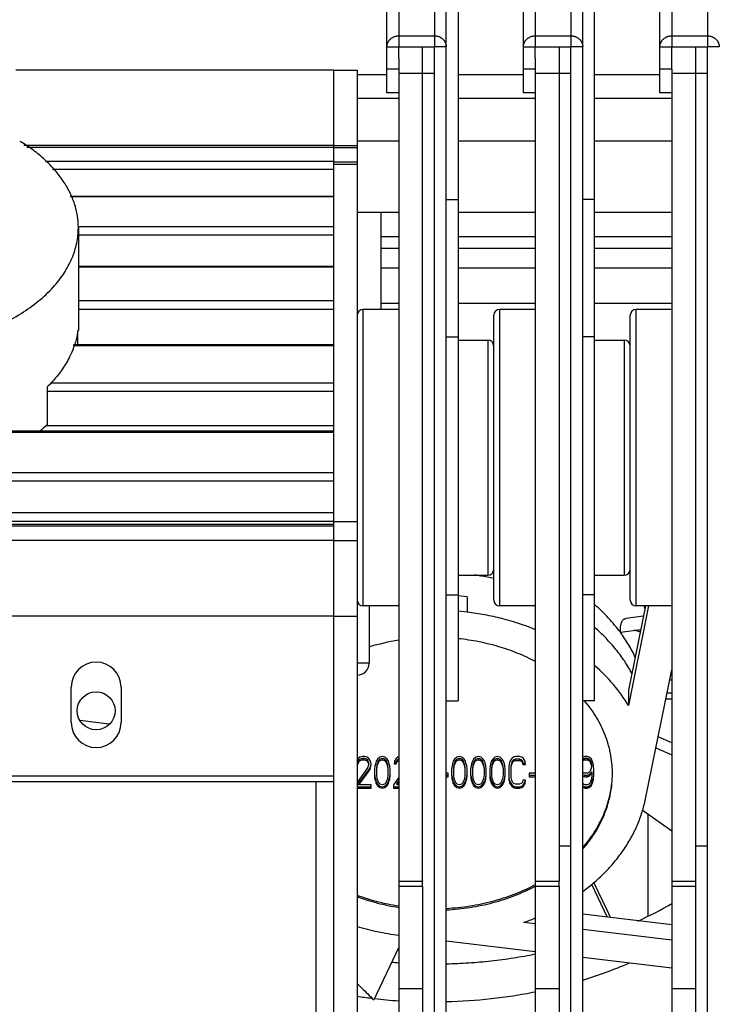
# Model space of a CAD drawing. Units: inches. Extents: x -434 to 9060, y -3512 to 1164.
# Drawn here: x 2874 to 2932, y -598 to -515 of the extents above; entities that cross this region are included whole.
import ezdxf

# ---------------------------------------------------------------- set-up
doc = ezdxf.new("R2010")
doc.units = ezdxf.units.IN
doc.header["$LTSCALE"] = 0.64311
doc.header["$MEASUREMENT"] = 0
doc.layers.get('0').update_dxf_attribs({"linetype": 'CONTINUOUS'})
doc.layers.add('02___PRT_ALL_AXES', color=7, linetype='CONTINUOUS')

msp = doc.modelspace()

# ---------------------------------------------------------------- linework, layer by layer
at = {"color": 3, "linetype": 'Continuous'}
for p, q in [((2922.414, -572.046), (2922.414, -479.86)), ((2905.914, -516.932), (2908.914, -516.932)), ((2905.914, -517.871), (2905.914, -516.932)), ((2907.914, -587.195), (2907.914, -516.932)), ((2908.914, -672.457), (2908.914, -516.932)), ((2917.414, -516.932), (2920.414, -516.932)), ((2917.414, -517.871), (2917.414, -516.932)), ((2919.414, -516.932), (2919.414, -587.187)), ((2920.414, -672.457), (2920.414, -516.932)), ((2928.914, -516.932), (2931.914, -516.932)), ((2928.914, -518.811), (2928.914, -516.932)), ((2930.914, -516.932), (2930.914, -587.694)), ((2931.914, -672.457), (2931.914, -516.932)), ((2900.414, -518.876), (2900.414, -758.743)), ((2903.414, -564.045), (2903.414, -568.876)), ((2898.914, -578.876), (2898.914, -708.876)), ((2907.914, -587.694), (2907.914, -587.237)), ((2919.414, -587.694), (2919.414, -587.237))]:
    msp.add_line(p, q, dxfattribs=at)
at = {"color": 7, "linetype": 'Continuous'}
for p, q in [((2910.914, -486.551), (2910.914, -572.046)), ((2905.914, -501.994), (2905.914, -516.932)), ((2908.914, -501.994), (2908.914, -516.932)), ((2917.414, -501.994), (2917.414, -516.932)), ((2920.414, -501.994), (2920.414, -516.932)), ((2928.914, -501.994), (2928.914, -516.932)), ((2931.914, -501.994), (2931.914, -516.932)), ((2909.914, -672.457), (2909.914, -502.457)), ((2921.414, -672.457), (2921.414, -502.457)), ((2904.914, -520.785), (2904.914, -502.934)), ((2916.414, -520.785), (2916.414, -502.934)), ((2927.914, -520.785), (2927.914, -502.934)), ((2905.914, -515.992), (2908.914, -515.992)), ((2917.414, -515.992), (2920.414, -515.992)), ((2928.914, -515.992), (2931.914, -515.992)), ((2904.914, -516.932), (2905.914, -516.932)), ((2909.914, -516.932), (2908.914, -516.932)), ((2916.414, -516.932), (2917.414, -516.932)), ((2921.414, -516.932), (2920.414, -516.932)), ((2927.914, -516.932), (2928.914, -516.932)), ((2932.914, -516.932), (2931.914, -516.932)), ((2905.914, -517.871), (2905.914, -672.457)), ((2917.414, -517.871), (2917.414, -672.457)), ((2900.414, -518.876), (2873.639, -518.876)), ((2900.414, -518.875), (2902.414, -518.875)), ((2902.414, -518.876), (2902.414, -758.743)), ((2904.914, -519.277), (2902.414, -519.277)), ((2905.914, -518.811), (2904.914, -518.811)), ((2905.914, -519.129), (2908.914, -519.129)), ((2916.414, -519.277), (2910.914, -519.277)), ((2917.414, -518.811), (2916.414, -518.811)), ((2917.414, -519.129), (2920.414, -519.129)), ((2927.914, -519.277), (2922.414, -519.277)), ((2928.914, -518.811), (2927.914, -518.811)), ((2928.914, -518.811), (2928.914, -672.457)), ((2928.914, -519.129), (2931.914, -519.129)), ((2905.914, -520.785), (2904.914, -520.785)), ((2917.414, -520.785), (2916.414, -520.785)), ((2928.914, -520.785), (2927.914, -520.785)), ((2905.914, -521.283), (2902.414, -521.283)), ((2917.414, -521.283), (2910.914, -521.283)), ((2928.914, -521.283), (2922.414, -521.283)), ((2900.414, -525.23), (2874.327, -525.23)), ((2900.414, -525.23), (2902.414, -525.23)), ((2900.414, -525.401), (2874.584, -525.401)), ((2900.414, -525.401), (2902.414, -525.401)), ((2900.414, -526.577), (2876.156, -526.577)), ((2900.414, -526.62), (2902.414, -526.62)), ((2900.414, -526.824), (2902.414, -526.824)), ((2900.414, -527.268), (2876.723, -527.268)), ((2878.225, -529.503), (2900.414, -529.503)), ((2900.414, -529.575), (2878.247, -529.575)), ((2909.914, -529.797), (2910.914, -529.797)), ((2922.414, -529.797), (2921.414, -529.797)), ((2904.414, -530.875), (2904.414, -539.045)), ((2900.414, -532.094), (2878.914, -532.094)), ((2878.914, -532.163), (2878.914, -540.828)), ((2900.414, -532.797), (2878.914, -532.797)), ((2904.414, -532.917), (2905.914, -532.917)), ((2910.914, -532.917), (2917.414, -532.917)), ((2922.414, -532.917), (2928.914, -532.917)), ((2904.414, -533.888), (2905.914, -533.888)), ((2910.914, -533.888), (2917.414, -533.888)), ((2922.414, -533.888), (2928.914, -533.888)), ((2878.914, -535.407), (2900.414, -535.407)), ((2900.414, -535.501), (2878.914, -535.501)), ((2905.914, -535.565), (2904.414, -535.565)), ((2917.414, -535.565), (2910.914, -535.565)), ((2928.914, -535.565), (2922.414, -535.565)), ((2900.414, -538.334), (2878.914, -538.334)), ((2904.414, -538.523), (2905.914, -538.523)), ((2910.914, -538.523), (2917.414, -538.523)), ((2922.414, -538.523), (2928.914, -538.523)), ((2900.414, -539.046), (2878.914, -539.046)), ((2902.914, -564.045), (2902.914, -539.045)), ((2914.414, -564.045), (2914.414, -539.045)), ((2925.914, -564.045), (2925.914, -539.045)), ((2913.914, -563.545), (2913.914, -539.545)), ((2925.414, -563.545), (2925.414, -539.545)), ((2878.866, -542.011), (2878.866, -540.828)), ((2909.914, -541.367), (2910.914, -541.367)), ((2910.914, -541.645), (2913.414, -541.645)), ((2913.414, -541.645), (2913.414, -561.445)), ((2922.414, -541.367), (2921.414, -541.367)), ((2922.414, -541.645), (2924.914, -541.645)), ((2924.914, -541.645), (2924.914, -561.445)), ((2900.414, -542.13), (2878.471, -542.13)), ((2878.507, -542.011), (2900.414, -542.011)), ((2876.315, -548.725), (2876.315, -545.553)), ((2900.414, -545.975), (2876.315, -545.975)), ((2900.414, -545.259), (2876.606, -545.259)), ((2870.26, -549.273), (2900.414, -549.273)), ((2876.179, -548.842), (2900.414, -548.842)), ((2900.414, -549.419), (2869.68, -549.419)), ((2900.414, -552.824), (2588.914, -552.824)), ((2900.414, -553.539), (2588.914, -553.539)), ((2588.914, -556.175), (2900.414, -556.175)), ((2588.914, -556.888), (2900.414, -556.888)), ((2588.914, -557.145), (2900.414, -557.145)), ((2900.414, -557.32), (2588.914, -557.32)), ((2900.414, -556.933), (2902.414, -556.933)), ((2900.414, -558.518), (2588.914, -558.518)), ((2900.414, -558.518), (2902.414, -558.518)), ((2910.914, -561.445), (2913.414, -561.445)), ((2922.414, -561.445), (2924.914, -561.445)), ((2909.914, -563.116), (2910.914, -563.116)), ((2911.682, -563.28), (2910.906, -563.188)), ((2911.682, -563.28), (2911.682, -564.566)), ((2922.414, -563.116), (2921.414, -563.116)), ((2926.707, -564.045), (2925.266, -571.141)), ((2926.968, -564.045), (2925.266, -572.426)), ((2900.414, -564.911), (2588.914, -564.911)), ((2900.414, -564.91), (2902.414, -564.91)), ((2911.682, -564.566), (2910.914, -564.474)), ((2926.533, -564.903), (2925.033, -565.106)), ((2924.585, -566.265), (2926.304, -566.032)), ((2903.414, -568.876), (2902.414, -568.876)), ((2926.7, -580.311), (2928.914, -569.412)), ((2878.314, -573.876), (2878.314, -570.876)), ((2882.514, -570.876), (2882.514, -573.876)), ((2928.741, -570.266), (2928.914, -570.266)), ((2925.266, -571.141), (2925.266, -572.426)), ((2928.515, -571.376), (2928.914, -571.376)), ((2909.914, -572.046), (2910.914, -572.046)), ((2922.414, -572.046), (2921.414, -572.046)), ((2928.414, -571.876), (2928.914, -571.876)), ((2881.492, -574.012), (2879.072, -573.685)), ((2928.914, -575.577), (2927.765, -575.069)), ((2927.577, -575.995), (2928.914, -576.587)), ((2902.487, -576.893), (2902.414, -577.007)), ((2902.414, -577.221), (2902.487, -577.221)), ((2902.414, -577.349), (2902.487, -577.349)), ((2902.633, -576.779), (2902.487, -576.893)), ((2902.487, -577.221), (2902.56, -577.049)), ((2902.487, -577.349), (2902.56, -577.178)), ((2902.487, -577.349), (2902.487, -577.221)), ((2902.56, -577.049), (2902.669, -576.935)), ((2902.56, -577.178), (2902.56, -577.049)), ((2902.56, -577.178), (2902.669, -577.064)), ((2902.888, -576.722), (2902.633, -576.779)), ((2902.669, -576.935), (2902.852, -576.878)), ((2902.669, -577.064), (2902.669, -576.935)), ((2902.669, -577.064), (2902.852, -577.007)), ((2902.852, -576.878), (2902.998, -576.878)), ((2902.852, -577.007), (2902.852, -576.878)), ((2902.852, -577.007), (2902.998, -577.007)), ((2903.034, -576.722), (2902.888, -576.722)), ((2902.998, -576.878), (2903.18, -576.935)), ((2902.998, -577.007), (2902.998, -576.878)), ((2902.998, -577.007), (2903.18, -577.064)), ((2903.253, -576.779), (2903.034, -576.722)), ((2903.18, -576.935), (2903.289, -577.049)), ((2903.18, -577.064), (2903.18, -576.935)), ((2903.18, -577.064), (2903.289, -577.178)), ((2903.399, -576.893), (2903.253, -576.779)), ((2903.289, -577.178), (2903.289, -577.049)), ((2903.289, -577.049), (2903.362, -577.221)), ((2903.289, -577.178), (2903.362, -577.349)), ((2903.362, -577.463), (2903.289, -577.691)), ((2903.362, -577.221), (2903.362, -577.463)), ((2903.544, -577.121), (2903.399, -576.893)), ((2903.581, -577.349), (2903.544, -577.121)), ((2903.544, -577.563), (2903.579, -577.349)), ((2903.544, -577.691), (2903.581, -577.463)), ((2903.581, -577.463), (2903.581, -577.349)), ((2903.909, -577.52), (2903.873, -577.805)), ((2903.946, -577.349), (2903.909, -577.52)), ((2904.018, -577.121), (2903.946, -577.349)), ((2904.128, -576.95), (2904.018, -577.121)), ((2904.055, -577.734), (2904.091, -577.392)), ((2904.055, -577.863), (2904.091, -577.52)), ((2904.091, -577.392), (2904.237, -577.049)), ((2904.091, -577.52), (2904.237, -577.178)), ((2904.091, -577.52), (2904.091, -577.392)), ((2904.31, -576.779), (2904.128, -576.95)), ((2904.237, -577.049), (2904.347, -576.935)), ((2904.237, -577.178), (2904.237, -577.049)), ((2904.237, -577.178), (2904.347, -577.064)), ((2904.529, -576.722), (2904.31, -576.779)), ((2904.347, -576.935), (2904.529, -576.878)), ((2904.347, -577.064), (2904.347, -576.935)), ((2904.347, -577.064), (2904.529, -577.007)), ((2904.748, -576.779), (2904.529, -576.722)), ((2904.529, -576.878), (2904.711, -576.935)), ((2904.529, -577.007), (2904.529, -576.878)), ((2904.529, -577.007), (2904.711, -577.064)), ((2904.711, -576.935), (2904.821, -577.049)), ((2904.711, -577.064), (2904.711, -576.935)), ((2904.711, -577.064), (2904.821, -577.178)), ((2904.93, -576.95), (2904.748, -576.779)), ((2904.821, -577.178), (2904.821, -577.049)), ((2904.821, -577.049), (2904.966, -577.392)), ((2904.821, -577.178), (2904.966, -577.52)), ((2905.039, -577.121), (2904.93, -576.95)), ((2904.966, -577.392), (2905.003, -577.734)), ((2904.966, -577.52), (2904.966, -577.392)), ((2904.966, -577.52), (2905.003, -577.863)), ((2905.112, -577.349), (2905.039, -577.121)), ((2905.149, -577.52), (2905.112, -577.349)), ((2905.185, -577.805), (2905.149, -577.52)), ((2905.55, -577.121), (2905.513, -577.349)), ((2905.513, -577.349), (2905.696, -577.349)), ((2905.696, -576.893), (2905.55, -577.121)), ((2905.55, -577.221), (2905.696, -577.221)), ((2905.841, -576.779), (2905.696, -576.893)), ((2905.696, -577.221), (2905.768, -577.049)), ((2905.696, -577.349), (2905.768, -577.178)), ((2905.696, -577.349), (2905.696, -577.221)), ((2905.768, -577.049), (2905.878, -576.935)), ((2905.768, -577.178), (2905.768, -577.049)), ((2905.768, -577.178), (2905.878, -577.064)), ((2905.914, -576.762), (2905.841, -576.779)), ((2905.878, -577.064), (2905.878, -576.935)), ((2910.399, -577.52), (2910.362, -577.805)), ((2910.435, -577.349), (2910.399, -577.52)), ((2910.508, -577.121), (2910.435, -577.349)), ((2910.617, -576.95), (2910.508, -577.121)), ((2910.544, -577.734), (2910.581, -577.392)), ((2910.544, -577.863), (2910.581, -577.52)), ((2910.581, -577.392), (2910.727, -577.049)), ((2910.581, -577.52), (2910.727, -577.178)), ((2910.581, -577.52), (2910.581, -577.392)), ((2910.8, -576.779), (2910.617, -576.95)), ((2910.727, -577.049), (2910.836, -576.935)), ((2910.727, -577.178), (2910.727, -577.049)), ((2910.727, -577.178), (2910.836, -577.064)), ((2911.018, -576.722), (2910.8, -576.779)), ((2910.836, -576.935), (2911.018, -576.878)), ((2910.836, -577.064), (2910.836, -576.935)), ((2910.836, -577.064), (2911.018, -577.007)), ((2911.237, -576.779), (2911.018, -576.722)), ((2911.018, -576.878), (2911.201, -576.935)), ((2911.018, -577.007), (2911.018, -576.878)), ((2911.018, -577.007), (2911.201, -577.064)), ((2911.201, -576.935), (2911.31, -577.049)), ((2911.201, -577.064), (2911.201, -576.935)), ((2911.201, -577.064), (2911.31, -577.178)), ((2911.419, -576.95), (2911.237, -576.779)), ((2911.31, -577.178), (2911.31, -577.049)), ((2911.31, -577.049), (2911.456, -577.392)), ((2911.31, -577.178), (2911.456, -577.52)), ((2911.529, -577.121), (2911.419, -576.95)), ((2911.456, -577.392), (2911.492, -577.734)), ((2911.456, -577.52), (2911.456, -577.392)), ((2911.456, -577.52), (2911.492, -577.863)), ((2911.602, -577.349), (2911.529, -577.121)), ((2911.638, -577.52), (2911.602, -577.349)), ((2911.675, -577.805), (2911.638, -577.52)), ((2912.003, -577.52), (2911.966, -577.805)), ((2912.039, -577.349), (2912.003, -577.52)), ((2912.112, -577.121), (2912.039, -577.349)), ((2912.222, -576.95), (2912.112, -577.121)), ((2912.149, -577.734), (2912.185, -577.392)), ((2912.149, -577.863), (2912.185, -577.52)), ((2912.185, -577.392), (2912.331, -577.049)), ((2912.185, -577.52), (2912.331, -577.178)), ((2912.185, -577.52), (2912.185, -577.392)), ((2912.404, -576.779), (2912.222, -576.95)), ((2912.331, -577.049), (2912.44, -576.935)), ((2912.331, -577.178), (2912.331, -577.049)), ((2912.331, -577.178), (2912.44, -577.064)), ((2912.623, -576.722), (2912.404, -576.779)), ((2912.44, -576.935), (2912.623, -576.878)), ((2912.44, -577.064), (2912.44, -576.935)), ((2912.44, -577.064), (2912.623, -577.007)), ((2912.841, -576.779), (2912.623, -576.722)), ((2912.623, -576.878), (2912.805, -576.935)), ((2912.623, -577.007), (2912.623, -576.878)), ((2912.623, -577.007), (2912.805, -577.064)), ((2912.805, -576.935), (2912.914, -577.049)), ((2912.805, -577.064), (2912.805, -576.935)), ((2912.805, -577.064), (2912.914, -577.178)), ((2913.024, -576.95), (2912.841, -576.779)), ((2912.914, -577.178), (2912.914, -577.049)), ((2912.914, -577.049), (2913.06, -577.392)), ((2912.914, -577.178), (2913.06, -577.52)), ((2913.133, -577.121), (2913.024, -576.95)), ((2913.06, -577.392), (2913.097, -577.734)), ((2913.06, -577.52), (2913.06, -577.392)), ((2913.06, -577.52), (2913.097, -577.863)), ((2913.206, -577.349), (2913.133, -577.121)), ((2913.242, -577.52), (2913.206, -577.349)), ((2913.279, -577.805), (2913.242, -577.52)), ((2913.607, -577.52), (2913.571, -577.805)), ((2913.643, -577.349), (2913.607, -577.52)), ((2913.716, -577.121), (2913.643, -577.349)), ((2913.826, -576.95), (2913.716, -577.121)), ((2913.753, -577.734), (2913.789, -577.392)), ((2913.753, -577.863), (2913.789, -577.52)), ((2913.789, -577.392), (2913.935, -577.049)), ((2913.789, -577.52), (2913.935, -577.178)), ((2913.789, -577.52), (2913.789, -577.392)), ((2914.008, -576.779), (2913.826, -576.95)), ((2913.935, -577.049), (2914.044, -576.935)), ((2913.935, -577.178), (2913.935, -577.049)), ((2913.935, -577.178), (2914.044, -577.064)), ((2914.227, -576.722), (2914.008, -576.779)), ((2914.044, -576.935), (2914.227, -576.878)), ((2914.044, -577.064), (2914.044, -576.935)), ((2914.044, -577.064), (2914.227, -577.007)), ((2914.446, -576.779), (2914.227, -576.722)), ((2914.227, -576.878), (2914.409, -576.935)), ((2914.227, -577.007), (2914.227, -576.878)), ((2914.227, -577.007), (2914.409, -577.064)), ((2914.409, -576.935), (2914.518, -577.049)), ((2914.409, -577.064), (2914.409, -576.935)), ((2914.409, -577.064), (2914.518, -577.178)), ((2914.628, -576.95), (2914.446, -576.779)), ((2914.518, -577.178), (2914.518, -577.049)), ((2914.518, -577.049), (2914.664, -577.392)), ((2914.518, -577.178), (2914.664, -577.52)), ((2914.737, -577.121), (2914.628, -576.95)), ((2914.664, -577.52), (2914.664, -577.392)), ((2914.664, -577.392), (2914.701, -577.734)), ((2914.664, -577.52), (2914.701, -577.863)), ((2914.81, -577.349), (2914.737, -577.121)), ((2914.847, -577.52), (2914.81, -577.349)), ((2914.883, -577.805), (2914.847, -577.52)), ((2915.211, -577.349), (2915.175, -577.634)), ((2915.284, -577.121), (2915.211, -577.349)), ((2915.43, -576.893), (2915.284, -577.121)), ((2915.393, -577.506), (2915.43, -577.278)), ((2915.393, -577.634), (2915.43, -577.406)), ((2915.393, -578.49), (2915.393, -577.506)), ((2915.576, -576.779), (2915.43, -576.893)), ((2915.43, -577.278), (2915.503, -577.106)), ((2915.43, -577.406), (2915.503, -577.235)), ((2915.43, -577.406), (2915.43, -577.278)), ((2915.503, -577.106), (2915.612, -576.992)), ((2915.503, -577.235), (2915.503, -577.106)), ((2915.503, -577.235), (2915.612, -577.121)), ((2915.758, -576.722), (2915.576, -576.779)), ((2915.612, -576.992), (2915.758, -576.935)), ((2915.612, -577.121), (2915.612, -576.992)), ((2915.612, -577.121), (2915.758, -577.064)), ((2916.086, -576.722), (2915.758, -576.722)), ((2915.758, -576.935), (2916.086, -576.935)), ((2915.758, -577.064), (2915.758, -576.935)), ((2915.758, -577.064), (2916.086, -577.064)), ((2916.268, -576.779), (2916.086, -576.722)), ((2916.086, -576.935), (2916.232, -576.992)), ((2916.086, -577.064), (2916.086, -576.935)), ((2916.086, -577.064), (2916.232, -577.121)), ((2916.232, -576.992), (2916.341, -577.106)), ((2916.232, -577.121), (2916.232, -576.992)), ((2916.232, -577.121), (2916.341, -577.235)), ((2916.414, -576.893), (2916.268, -576.779)), ((2916.341, -577.235), (2916.341, -577.106)), ((2916.341, -577.106), (2916.378, -577.278)), ((2916.341, -577.235), (2916.378, -577.406)), ((2916.378, -577.278), (2916.58, -577.278)), ((2916.378, -577.406), (2916.378, -577.278)), ((2916.378, -577.406), (2916.597, -577.406)), ((2916.56, -577.121), (2916.414, -576.893)), ((2916.597, -577.406), (2916.56, -577.121)), ((2921.591, -576.722), (2921.409, -576.779)), ((2921.414, -576.968), (2921.446, -576.935)), ((2921.414, -577.096), (2921.446, -577.064)), ((2921.446, -576.935), (2921.555, -576.878)), ((2921.446, -577.064), (2921.446, -576.935)), ((2921.446, -577.064), (2921.555, -577.007)), ((2921.555, -576.878), (2921.81, -576.878)), ((2921.555, -577.007), (2921.555, -576.878)), ((2921.555, -577.007), (2921.81, -577.007)), ((2921.774, -576.722), (2921.591, -576.722)), ((2921.956, -576.779), (2921.774, -576.722)), ((2921.81, -576.878), (2921.919, -576.935)), ((2921.81, -577.007), (2921.81, -576.878)), ((2921.81, -577.007), (2921.919, -577.064)), ((2921.919, -576.935), (2922.029, -577.049)), ((2921.919, -577.064), (2921.919, -576.935)), ((2921.919, -577.064), (2922.029, -577.178)), ((2922.138, -576.95), (2921.956, -576.779)), ((2922.029, -577.049), (2922.102, -577.221)), ((2922.029, -577.178), (2922.029, -577.049)), ((2922.029, -577.178), (2922.102, -577.349)), ((2922.102, -577.349), (2922.102, -577.221)), ((2922.102, -577.221), (2922.138, -577.392)), ((2922.102, -577.349), (2922.138, -577.52)), ((2922.248, -577.178), (2922.138, -576.95)), ((2922.138, -577.392), (2922.138, -577.634)), ((2922.321, -577.463), (2922.248, -577.178)), ((2922.357, -577.863), (2922.321, -577.463)), ((2903.289, -577.691), (2902.414, -578.914)), ((2902.56, -578.989), (2903.472, -577.734)), ((2902.56, -579.118), (2903.472, -577.863)), ((2903.472, -577.734), (2903.544, -577.563)), ((2903.472, -577.863), (2903.544, -577.691)), ((2903.472, -577.863), (2903.472, -577.734)), ((2903.544, -577.691), (2903.544, -577.563)), ((2903.873, -577.805), (2903.873, -578.319)), ((2903.873, -578.319), (2903.909, -578.604)), ((2903.889, -578.317), (2903.909, -578.476)), ((2904.055, -578.262), (2904.055, -577.863)), ((2904.091, -578.604), (2904.055, -578.262)), ((2905.003, -578.262), (2904.966, -578.604)), ((2905.003, -577.863), (2905.003, -578.262)), ((2905.149, -578.476), (2905.169, -578.317)), ((2905.149, -578.604), (2905.185, -578.319)), ((2905.185, -578.319), (2905.185, -577.805)), ((2910.071, -578.148), (2909.914, -578.148)), ((2909.914, -578.304), (2910.071, -578.304)), ((2910.071, -578.433), (2910.071, -578.148)), ((2910.362, -577.805), (2910.362, -578.319)), ((2910.362, -578.319), (2910.399, -578.604)), ((2910.378, -578.317), (2910.399, -578.476)), ((2910.544, -578.262), (2910.544, -577.863)), ((2910.581, -578.604), (2910.544, -578.262)), ((2911.492, -578.262), (2911.456, -578.604)), ((2911.492, -577.863), (2911.492, -578.262)), ((2911.638, -578.476), (2911.659, -578.317)), ((2911.638, -578.604), (2911.675, -578.319)), ((2911.675, -578.319), (2911.675, -577.805)), ((2911.966, -577.805), (2911.966, -578.319)), ((2911.966, -578.319), (2912.003, -578.604)), ((2911.983, -578.317), (2912.003, -578.476)), ((2912.149, -578.262), (2912.149, -577.863)), ((2912.185, -578.604), (2912.149, -578.262)), ((2913.097, -578.262), (2913.06, -578.604)), ((2913.097, -577.863), (2913.097, -578.262)), ((2913.242, -578.476), (2913.263, -578.317)), ((2913.242, -578.604), (2913.279, -578.319)), ((2913.279, -578.319), (2913.279, -577.805)), ((2913.571, -577.805), (2913.571, -578.319)), ((2913.571, -578.319), (2913.607, -578.604)), ((2913.587, -578.317), (2913.607, -578.476)), ((2913.753, -578.262), (2913.753, -577.863)), ((2913.789, -578.604), (2913.753, -578.262)), ((2914.701, -578.262), (2914.664, -578.604)), ((2914.701, -577.863), (2914.701, -578.262)), ((2914.847, -578.476), (2914.867, -578.317)), ((2914.847, -578.604), (2914.883, -578.319)), ((2914.883, -578.319), (2914.883, -577.805)), ((2915.175, -577.634), (2915.175, -578.49)), ((2917.399, -578.148), (2916.888, -578.148)), ((2916.888, -578.148), (2916.888, -578.433)), ((2916.888, -578.304), (2917.399, -578.304)), ((2921.409, -578.247), (2921.591, -578.304)), ((2921.446, -578.091), (2921.414, -578.058)), ((2921.555, -578.148), (2921.446, -578.091)), ((2921.81, -578.148), (2921.555, -578.148)), ((2921.591, -578.304), (2921.774, -578.304)), ((2921.591, -578.433), (2921.591, -578.304)), ((2921.774, -578.304), (2921.956, -578.247)), ((2921.774, -578.433), (2921.774, -578.304)), ((2921.919, -578.091), (2921.81, -578.148)), ((2922.029, -577.977), (2921.919, -578.091)), ((2921.956, -578.247), (2922.175, -578.019)), ((2921.956, -578.376), (2922.175, -578.148)), ((2921.956, -578.376), (2921.956, -578.247)), ((2922.102, -577.805), (2922.029, -577.977)), ((2922.138, -577.634), (2922.102, -577.805)), ((2922.175, -578.262), (2922.138, -578.604)), ((2922.175, -578.019), (2922.175, -578.262)), ((2922.321, -578.533), (2922.345, -578.261)), ((2922.321, -578.661), (2922.357, -578.262)), ((2922.357, -578.262), (2922.357, -577.863)), ((2900.414, -578.376), (2588.914, -578.376)), ((2900.414, -578.876), (2588.914, -578.876)), ((2902.56, -579.118), (2902.56, -578.989)), ((2903.581, -579.118), (2902.56, -579.118)), ((2903.581, -579.403), (2903.581, -579.118)), ((2903.909, -578.604), (2903.909, -578.476)), ((2903.909, -578.476), (2903.946, -578.647)), ((2903.909, -578.604), (2903.946, -578.775)), ((2903.946, -578.775), (2903.946, -578.647)), ((2903.946, -578.647), (2904.018, -578.875)), ((2903.946, -578.775), (2904.018, -579.003)), ((2904.018, -579.003), (2904.018, -578.875)), ((2904.018, -578.875), (2904.128, -579.046)), ((2904.018, -579.003), (2904.128, -579.175)), ((2904.237, -578.946), (2904.091, -578.604)), ((2904.128, -579.046), (2904.31, -579.217)), ((2904.128, -579.175), (2904.128, -579.046)), ((2904.128, -579.175), (2904.31, -579.346)), ((2904.347, -579.06), (2904.237, -578.946)), ((2904.529, -579.118), (2904.347, -579.06)), ((2904.711, -579.06), (2904.529, -579.118)), ((2904.821, -578.946), (2904.711, -579.06)), ((2904.748, -579.217), (2904.93, -579.046)), ((2904.748, -579.346), (2904.93, -579.175)), ((2904.966, -578.604), (2904.821, -578.946)), ((2904.93, -579.046), (2905.039, -578.875)), ((2904.93, -579.175), (2905.039, -579.003)), ((2904.93, -579.175), (2904.93, -579.046)), ((2905.039, -578.875), (2905.112, -578.647)), ((2905.039, -579.003), (2905.112, -578.775)), ((2905.039, -579.003), (2905.039, -578.875)), ((2905.112, -578.647), (2905.149, -578.476)), ((2905.112, -578.775), (2905.149, -578.604)), ((2905.112, -578.775), (2905.112, -578.647)), ((2905.149, -578.604), (2905.149, -578.476)), ((2905.914, -578.506), (2905.477, -579.118)), ((2905.477, -579.118), (2905.477, -579.403)), ((2905.768, -578.989), (2905.914, -578.788)), ((2905.768, -579.118), (2905.914, -578.917)), ((2905.768, -579.118), (2905.768, -578.989)), ((2905.914, -579.118), (2905.768, -579.118)), ((2909.914, -578.433), (2910.071, -578.433)), ((2910.399, -578.604), (2910.399, -578.476)), ((2910.399, -578.476), (2910.435, -578.647)), ((2910.399, -578.604), (2910.435, -578.775)), ((2910.435, -578.775), (2910.435, -578.647)), ((2910.435, -578.647), (2910.508, -578.875)), ((2910.435, -578.775), (2910.508, -579.003)), ((2910.508, -579.003), (2910.508, -578.875)), ((2910.508, -578.875), (2910.617, -579.046)), ((2910.508, -579.003), (2910.617, -579.175)), ((2910.727, -578.946), (2910.581, -578.604)), ((2910.617, -579.046), (2910.8, -579.217)), ((2910.617, -579.175), (2910.617, -579.046)), ((2910.617, -579.175), (2910.8, -579.346)), ((2910.836, -579.06), (2910.727, -578.946)), ((2911.018, -579.118), (2910.836, -579.06)), ((2911.201, -579.06), (2911.018, -579.118)), ((2911.31, -578.946), (2911.201, -579.06)), ((2911.237, -579.217), (2911.419, -579.046)), ((2911.237, -579.346), (2911.419, -579.175)), ((2911.456, -578.604), (2911.31, -578.946)), ((2911.419, -579.046), (2911.529, -578.875)), ((2911.419, -579.175), (2911.529, -579.003)), ((2911.419, -579.175), (2911.419, -579.046)), ((2911.529, -578.875), (2911.602, -578.647)), ((2911.529, -579.003), (2911.602, -578.775)), ((2911.529, -579.003), (2911.529, -578.875)), ((2911.602, -578.647), (2911.638, -578.476)), ((2911.602, -578.775), (2911.638, -578.604)), ((2911.602, -578.775), (2911.602, -578.647)), ((2911.638, -578.604), (2911.638, -578.476)), ((2912.003, -578.604), (2912.003, -578.476)), ((2912.003, -578.476), (2912.039, -578.647)), ((2912.003, -578.604), (2912.039, -578.775)), ((2912.039, -578.775), (2912.039, -578.647)), ((2912.039, -578.647), (2912.112, -578.875)), ((2912.039, -578.775), (2912.112, -579.003)), ((2912.112, -579.003), (2912.112, -578.875)), ((2912.112, -578.875), (2912.222, -579.046)), ((2912.112, -579.003), (2912.222, -579.175)), ((2912.331, -578.946), (2912.185, -578.604)), ((2912.222, -579.046), (2912.404, -579.217)), ((2912.222, -579.175), (2912.222, -579.046)), ((2912.222, -579.175), (2912.404, -579.346)), ((2912.44, -579.06), (2912.331, -578.946)), ((2912.623, -579.118), (2912.44, -579.06)), ((2912.805, -579.06), (2912.623, -579.118)), ((2912.914, -578.946), (2912.805, -579.06)), ((2912.841, -579.217), (2913.024, -579.046)), ((2912.841, -579.346), (2913.024, -579.175)), ((2913.06, -578.604), (2912.914, -578.946)), ((2913.024, -579.046), (2913.133, -578.875)), ((2913.024, -579.175), (2913.133, -579.003)), ((2913.024, -579.175), (2913.024, -579.046)), ((2913.133, -578.875), (2913.206, -578.647)), ((2913.133, -579.003), (2913.206, -578.775)), ((2913.133, -579.003), (2913.133, -578.875)), ((2913.206, -578.647), (2913.242, -578.476)), ((2913.206, -578.775), (2913.242, -578.604)), ((2913.206, -578.775), (2913.206, -578.647)), ((2913.242, -578.604), (2913.242, -578.476)), ((2913.607, -578.604), (2913.607, -578.476)), ((2913.607, -578.476), (2913.643, -578.647)), ((2913.607, -578.604), (2913.643, -578.775)), ((2913.643, -578.775), (2913.643, -578.647)), ((2913.643, -578.647), (2913.716, -578.875)), ((2913.643, -578.775), (2913.716, -579.003)), ((2913.716, -579.003), (2913.716, -578.875)), ((2913.716, -578.875), (2913.826, -579.046)), ((2913.716, -579.003), (2913.826, -579.175)), ((2913.935, -578.946), (2913.789, -578.604)), ((2913.826, -579.046), (2914.008, -579.217)), ((2913.826, -579.175), (2913.826, -579.046)), ((2913.826, -579.175), (2914.008, -579.346)), ((2914.044, -579.06), (2913.935, -578.946)), ((2914.227, -579.118), (2914.044, -579.06)), ((2914.409, -579.06), (2914.227, -579.118)), ((2914.518, -578.946), (2914.409, -579.06)), ((2914.446, -579.217), (2914.628, -579.046)), ((2914.446, -579.346), (2914.628, -579.175)), ((2914.664, -578.604), (2914.518, -578.946)), ((2914.628, -579.046), (2914.737, -578.875)), ((2914.628, -579.175), (2914.737, -579.003)), ((2914.628, -579.175), (2914.628, -579.046)), ((2914.737, -578.875), (2914.81, -578.647)), ((2914.737, -579.003), (2914.81, -578.775)), ((2914.737, -579.003), (2914.737, -578.875)), ((2914.81, -578.647), (2914.847, -578.476)), ((2914.81, -578.775), (2914.847, -578.604)), ((2914.81, -578.775), (2914.81, -578.647)), ((2914.847, -578.604), (2914.847, -578.476)), ((2915.175, -578.49), (2915.211, -578.775)), ((2915.191, -578.488), (2915.211, -578.647)), ((2915.211, -578.775), (2915.211, -578.647)), ((2915.211, -578.647), (2915.284, -578.875)), ((2915.211, -578.775), (2915.284, -579.003)), ((2915.284, -579.003), (2915.284, -578.875)), ((2915.284, -578.875), (2915.43, -579.103)), ((2915.284, -579.003), (2915.43, -579.232)), ((2915.43, -578.718), (2915.393, -578.49)), ((2915.503, -578.889), (2915.43, -578.718)), ((2915.43, -579.103), (2915.576, -579.217)), ((2915.43, -579.232), (2915.43, -579.103)), ((2915.612, -579.003), (2915.503, -578.889)), ((2915.758, -579.06), (2915.612, -579.003)), ((2916.086, -579.06), (2915.758, -579.06)), ((2916.232, -579.003), (2916.086, -579.06)), ((2916.341, -578.889), (2916.232, -579.003)), ((2916.268, -579.217), (2916.414, -579.103)), ((2916.378, -578.718), (2916.341, -578.889)), ((2916.597, -578.718), (2916.378, -578.718)), ((2916.414, -579.103), (2916.56, -578.875)), ((2916.414, -579.232), (2916.56, -579.003)), ((2916.414, -579.232), (2916.414, -579.103)), ((2916.56, -578.875), (2916.58, -578.716)), ((2916.56, -579.003), (2916.597, -578.718)), ((2916.56, -579.003), (2916.56, -578.875)), ((2916.888, -578.433), (2917.399, -578.433)), ((2921.409, -578.376), (2921.591, -578.433)), ((2921.482, -579.06), (2921.414, -578.99)), ((2921.414, -579.188), (2921.446, -579.217)), ((2921.591, -579.118), (2921.482, -579.06)), ((2921.591, -578.433), (2921.774, -578.433)), ((2921.81, -579.118), (2921.591, -579.118)), ((2921.774, -578.433), (2921.956, -578.376)), ((2921.919, -579.06), (2921.81, -579.118)), ((2922.029, -578.946), (2921.919, -579.06)), ((2921.956, -579.217), (2922.138, -579.046)), ((2921.956, -579.346), (2922.138, -579.175)), ((2922.102, -578.775), (2922.029, -578.946)), ((2922.138, -578.604), (2922.102, -578.775)), ((2922.138, -579.046), (2922.248, -578.818)), ((2922.138, -579.175), (2922.248, -578.946)), ((2922.138, -579.175), (2922.138, -579.046)), ((2922.248, -578.818), (2922.321, -578.533)), ((2922.248, -578.946), (2922.321, -578.661)), ((2922.248, -578.946), (2922.248, -578.818)), ((2922.321, -578.661), (2922.321, -578.533)), ((2902.414, -579.274), (2903.581, -579.274)), ((2902.414, -579.403), (2903.581, -579.403)), ((2904.31, -579.217), (2904.529, -579.274)), ((2904.31, -579.346), (2904.31, -579.217)), ((2904.31, -579.346), (2904.529, -579.403)), ((2904.529, -579.274), (2904.748, -579.217)), ((2904.529, -579.403), (2904.529, -579.274)), ((2904.529, -579.403), (2904.748, -579.346)), ((2904.748, -579.346), (2904.748, -579.217)), ((2905.477, -579.274), (2905.914, -579.274)), ((2905.477, -579.403), (2905.914, -579.403)), ((2910.8, -579.217), (2911.018, -579.274)), ((2910.8, -579.346), (2910.8, -579.217)), ((2910.8, -579.346), (2911.018, -579.403)), ((2911.018, -579.274), (2911.237, -579.217)), ((2911.018, -579.403), (2911.018, -579.274)), ((2911.018, -579.403), (2911.237, -579.346)), ((2911.237, -579.346), (2911.237, -579.217)), ((2912.404, -579.217), (2912.623, -579.274)), ((2912.404, -579.346), (2912.404, -579.217)), ((2912.404, -579.346), (2912.623, -579.403)), ((2912.623, -579.274), (2912.841, -579.217)), ((2912.623, -579.403), (2912.623, -579.274)), ((2912.623, -579.403), (2912.841, -579.346)), ((2912.841, -579.346), (2912.841, -579.217)), ((2914.008, -579.217), (2914.227, -579.274)), ((2914.008, -579.346), (2914.008, -579.217)), ((2914.008, -579.346), (2914.227, -579.403)), ((2914.227, -579.274), (2914.446, -579.217)), ((2914.227, -579.403), (2914.227, -579.274)), ((2914.227, -579.403), (2914.446, -579.346)), ((2914.446, -579.346), (2914.446, -579.217)), ((2915.43, -579.232), (2915.576, -579.346)), ((2915.576, -579.217), (2915.758, -579.274)), ((2915.576, -579.346), (2915.576, -579.217)), ((2915.576, -579.346), (2915.758, -579.403)), ((2915.758, -579.274), (2916.086, -579.274)), ((2915.758, -579.403), (2915.758, -579.274)), ((2915.758, -579.403), (2916.086, -579.403)), ((2916.086, -579.274), (2916.268, -579.217)), ((2916.086, -579.403), (2916.086, -579.274)), ((2916.086, -579.403), (2916.268, -579.346)), ((2916.268, -579.346), (2916.268, -579.217)), ((2916.268, -579.346), (2916.414, -579.232)), ((2921.414, -579.316), (2921.446, -579.346)), ((2921.446, -579.217), (2921.628, -579.274)), ((2921.446, -579.346), (2921.446, -579.217)), ((2921.446, -579.346), (2921.628, -579.403)), ((2921.628, -579.274), (2921.774, -579.274)), ((2921.628, -579.403), (2921.628, -579.274)), ((2921.628, -579.403), (2921.774, -579.403)), ((2921.774, -579.274), (2921.956, -579.217)), ((2921.774, -579.403), (2921.774, -579.274)), ((2921.774, -579.403), (2921.956, -579.346)), ((2921.956, -579.346), (2921.956, -579.217)), ((2926.427, -581.228), (2928.914, -582.993)), ((2926.914, -590.133), (2926.914, -581.574)), ((2919.414, -584.254), (2920.414, -584.254)), ((2930.914, -584.254), (2931.914, -584.254)), ((2905.914, -587.237), (2907.914, -587.237)), ((2907.914, -587.195), (2907.914, -587.237)), ((2917.414, -587.237), (2919.414, -587.237)), ((2919.414, -587.187), (2919.414, -587.237)), ((2928.914, -587.237), (2930.914, -587.237)), ((2907.914, -587.694), (2905.914, -587.694)), ((2907.914, -587.694), (2907.914, -657.927)), ((2919.414, -587.694), (2917.414, -587.694)), ((2919.414, -587.694), (2919.414, -657.909)), ((2922.163, -587.495), (2923.482, -590.271)), ((2930.914, -587.694), (2928.914, -587.694)), ((2930.914, -587.694), (2930.914, -657.952)), ((2917.414, -590.833), (2916.439, -590.717)), ((2928.914, -590.918), (2921.414, -590.024)), ((2928.914, -592.204), (2921.414, -591.31)), ((2909.914, -592.265), (2917.414, -593.159)), ((2905.914, -592.801), (2903.802, -597.247)), ((2921.414, -593.636), (2928.914, -594.53)), ((2925.338, -594.129), (2925.326, -594.135)), ((2907.914, -596.323), (2905.914, -596.323)), ((2919.414, -596.323), (2917.414, -596.323)), ((2930.914, -596.323), (2928.914, -596.323))]:
    msp.add_line(p, q, dxfattribs=at)
msp.add_lwpolyline([(2923.757, -590.304), (2923.436, -589.628), (2922.354, -587.35)], dxfattribs=at)
at = {"color": 3, "linetype": 'Continuous'}
msp.add_circle((2880.414, -572.876), 1.6, dxfattribs=at)
at = {"color": 7, "linetype": 'Continuous'}
for centre, radius, start, end in [((2902.914, -539.545), 0.5, 90, 180), ((2914.414, -539.545), 0.5, 90, 180), ((2925.914, -539.545), 0.5, 90, 180), ((2913.414, -542.145), 0.5, 0, 90), ((2924.914, -542.145), 0.5, 0, 90), ((2868.797, -537.805), 10.796, 314.13382, 317.75214), ((2868.076, -540.239), 11.828, 310.1306, 314.15433), ((2908.998, -583.959), 22.766, 78.90063, 81.69726), ((2909.05, -583.691), 22.492, 77.48104, 78.9006), ((2913.414, -560.945), 0.5, 270, 360), ((2924.914, -560.945), 0.5, 270, 360), ((2902.914, -563.545), 0.5, 180, 270), ((2914.414, -563.545), 0.5, 180, 270), ((2925.914, -563.545), 0.5, 180, 270), ((2916.001, -566.675), 10.918, 12.01704, 13.97193), ((2915.28, -566.655), 11.637, 11.83393, 12.98076), ((2908.797, -585.4), 18.692, 98.88993, 106.77131), ((2880.414, -570.876), 2.1, 0, 180), ((2880.414, -573.876), 2.1, 180, 360), ((2915.148, -578.191), 8.766, 0.00013, 0.83038), ((2911.182, -557.977), 35.852, 294.52169, 299.67302), ((2909.557, -571.191), 20.703, 289.41614, 292.36594), ((2908.902, -550.721), 43.49, 265.28304, 266.05398), ((2910.108, -558.754), 38.515, 287.08998, 293.27285), ((2908.843, -554.502), 42.92, 261.36949, 262.98641), ((2908.891, -554.078), 43.346, 263.34274, 266.05631)]:
    msp.add_arc(centre, radius, start, end, dxfattribs=at)
at = {"color": 3, "linetype": 'Continuous'}
msp.add_arc((2902.414, -568.876), 1, 270, 360, dxfattribs=at)
at = {"color": 7, "linetype": 'Continuous'}
for points, start_tangent, end_tangent in [([(2904.914, -516.932), (2904.915, -516.886), (2904.919, -516.84), (2904.925, -516.794), (2904.934, -516.748), (2904.944, -516.703), (2904.957, -516.659), (2904.973, -516.615), (2904.99, -516.572), (2905.01, -516.53), (2905.032, -516.489), (2905.057, -516.449), (2905.083, -516.41), (2905.111, -516.372), (2905.141, -516.336), (2905.207, -516.267), (2905.28, -516.205), (2905.359, -516.15), (2905.443, -516.103), (2905.532, -516.064), (2905.624, -516.032), (2905.719, -516.01), (2905.816, -515.997), (2905.914, -515.992)], (0, 1), (1, 0)), ([(2908.914, -515.992), (2909.012, -515.997), (2909.109, -516.01), (2909.205, -516.032), (2909.297, -516.064), (2909.386, -516.103), (2909.47, -516.15), (2909.549, -516.205), (2909.621, -516.267), (2909.687, -516.336), (2909.717, -516.372), (2909.746, -516.41), (2909.772, -516.449), (2909.796, -516.489), (2909.818, -516.53), (2909.838, -516.572), (2909.856, -516.615), (2909.871, -516.659), (2909.884, -516.703), (2909.895, -516.748), (2909.903, -516.794), (2909.909, -516.84), (2909.913, -516.886), (2909.914, -516.932)], (1, 0), (0, -1)), ([(2916.414, -516.932), (2916.415, -516.886), (2916.419, -516.84), (2916.425, -516.794), (2916.434, -516.748), (2916.444, -516.703), (2916.457, -516.659), (2916.473, -516.615), (2916.49, -516.572), (2916.51, -516.53), (2916.532, -516.489), (2916.557, -516.449), (2916.583, -516.41), (2916.611, -516.372), (2916.641, -516.336), (2916.707, -516.267), (2916.78, -516.205), (2916.859, -516.15), (2916.943, -516.103), (2917.032, -516.064), (2917.124, -516.032), (2917.219, -516.01), (2917.316, -515.997), (2917.414, -515.992)], (0, 1), (1, 0)), ([(2920.414, -515.992), (2920.512, -515.997), (2920.609, -516.01), (2920.705, -516.032), (2920.797, -516.064), (2920.886, -516.103), (2920.97, -516.15), (2921.049, -516.205), (2921.121, -516.267), (2921.187, -516.336), (2921.217, -516.372), (2921.246, -516.41), (2921.272, -516.449), (2921.296, -516.489), (2921.318, -516.53), (2921.338, -516.572), (2921.356, -516.615), (2921.371, -516.659), (2921.384, -516.703), (2921.395, -516.748), (2921.403, -516.794), (2921.409, -516.84), (2921.413, -516.886), (2921.414, -516.932)], (1, 0), (0, -1)), ([(2927.914, -516.932), (2927.915, -516.886), (2927.919, -516.84), (2927.925, -516.794), (2927.934, -516.748), (2927.944, -516.703), (2927.957, -516.659), (2927.973, -516.615), (2927.99, -516.572), (2928.01, -516.53), (2928.032, -516.489), (2928.057, -516.449), (2928.083, -516.41), (2928.111, -516.372), (2928.141, -516.336), (2928.207, -516.267), (2928.28, -516.205), (2928.359, -516.15), (2928.443, -516.103), (2928.532, -516.064), (2928.624, -516.032), (2928.719, -516.01), (2928.816, -515.997), (2928.914, -515.992)], (0, 1), (1, 0)), ([(2931.914, -515.992), (2932.012, -515.997), (2932.109, -516.01), (2932.205, -516.032), (2932.297, -516.064), (2932.386, -516.103), (2932.47, -516.15), (2932.549, -516.205), (2932.621, -516.267), (2932.687, -516.336), (2932.717, -516.372), (2932.746, -516.41), (2932.772, -516.449), (2932.796, -516.489), (2932.818, -516.53), (2932.838, -516.572), (2932.856, -516.615), (2932.871, -516.659), (2932.884, -516.703), (2932.895, -516.748), (2932.903, -516.794), (2932.909, -516.84), (2932.913, -516.886), (2932.914, -516.932)], (1, 0), (0, -1)), ([(2878.914, -532.16), (2878.833, -531.154), (2878.592, -530.158), (2878.195, -529.181), (2877.642, -528.231), (2876.942, -527.319), (2876.099, -526.453), (2875.123, -525.641), (2874.021, -524.89)], (-0.000493, 1), (-0.850496, 0.525982)), ([(2876.789, -537.179), (2877.707, -535.997), (2878.375, -534.752), (2878.611, -534.113), (2878.779, -533.466), (2878.881, -532.814), (2878.914, -532.16)], (0.672173, 0.740394), (-0.000493, 1)), ([(2847.039, -537.179), (2848.264, -538.338), (2849.73, -539.388), (2851.412, -540.31), (2853.28, -541.088), (2855.301, -541.708), (2857.44, -542.158), (2859.657, -542.432), (2861.914, -542.524), (2864.172, -542.432), (2866.389, -542.158), (2868.527, -541.708), (2870.548, -541.088), (2872.416, -540.31), (2874.098, -539.388), (2875.565, -538.338), (2876.789, -537.179)], (0.672173, -0.740394), (0.672173, 0.740394)), ([(2878.866, -540.828), (2878.822, -541.128), (2878.602, -542.023)], (-0.122984, -0.992409), (-0.303526, -0.952823)), ([(2878.602, -542.023), (2878.518, -542.27), (2878.207, -543.005)], (-0.303526, -0.952823), (-0.439049, -0.898463)), ([(2878.207, -543.005), (2877.589, -544.058), (2876.789, -545.063)], (-0.439049, -0.898463), (-0.672173, -0.740394)), ([(2924.585, -566.264), (2923.586, -565.06), (2922.43, -563.942)], (-0.593648, 0.804725), (-0.754093, 0.656768)), ([(2917.368, -566.017), (2914.604, -565.109), (2913.158, -564.791), (2911.682, -564.566)], (-0.926056, 0.377387), (-0.992969, 0.118372)), ([(2925.568, -569.745), (2924.946, -568.707), (2924.213, -567.712), (2923.376, -566.767), (2922.439, -565.878)], (-0.471968, 0.881615), (-0.753585, 0.657351)), ([(2924.585, -566.264), (2924.582, -566.016), (2924.587, -565.901), (2924.597, -565.793), (2924.612, -565.692), (2924.631, -565.599), (2924.654, -565.513), (2924.682, -565.435), (2924.714, -565.365), (2924.75, -565.303), (2924.832, -565.203), (2924.878, -565.166), (2924.927, -565.138), (2924.979, -565.117), (2925.033, -565.106)], (-0.049249, 0.998787), (0.991023, 0.133695)), ([(2925.852, -568.382), (2925.277, -567.302), (2924.585, -566.264)], (-0.424979, 0.905203), (-0.593645, 0.804727)), ([(2925.751, -566.073), (2925.895, -566.097), (2926.03, -566.133), (2926.155, -566.181), (2926.272, -566.241)], (0.993158, -0.11678), (0.863031, -0.505151)), ([(2917.447, -568.74), (2916.706, -568.372), (2915.938, -568.038), (2915.146, -567.739), (2914.333, -567.476), (2913.5, -567.25), (2912.652, -567.063), (2911.791, -566.913), (2910.92, -566.803)], (-0.883642, 0.468164), (-0.994706, 0.102764)), ([(2925.266, -572.426), (2924.003, -570.673), (2922.423, -569.077)], (-0.51497, 0.857208), (-0.754526, 0.656271)), ([(2923.913, -578.064), (2923.866, -577.268), (2923.746, -576.476), (2923.66, -576.083), (2923.555, -575.692), (2923.294, -574.921), (2922.964, -574.165), (2922.566, -573.429), (2922.102, -572.716), (2921.575, -572.029)], (-0.01449, 0.999895), (-0.638431, 0.769679)), ([(2921.442, -584.382), (2921.998, -583.681), (2922.489, -582.952), (2922.909, -582.197), (2923.259, -581.422), (2923.406, -581.027), (2923.535, -580.629), (2923.646, -580.228), (2923.737, -579.823), (2923.863, -579.008), (2923.913, -578.189)], (0.651929, 0.75828), (0.014477, 0.999895)), ([(2921.456, -584.494), (2922.02, -583.78), (2922.514, -583.038), (2922.937, -582.269), (2923.287, -581.48), (2923.56, -580.673), (2923.668, -580.264), (2923.757, -579.853), (2923.875, -579.023), (2923.914, -578.191)], (0.650485, 0.759519), (0, 1)), ([(2921.444, -588.09), (2922.446, -587.283), (2923.36, -586.417), (2924.18, -585.497), (2924.9, -584.529), (2925.221, -584.029), (2925.516, -583.52), (2926.023, -582.476), (2926.419, -581.404), (2926.7, -580.311)], (0.802778, 0.596278), (0.199078, 0.979984)), ([(2909.916, -589.527), (2911.89, -589.324), (2912.859, -589.148), (2913.811, -588.923), (2914.741, -588.65), (2915.646, -588.331), (2917.362, -587.557)], (0.998689, 0.051186), (0.886468, 0.46279)), ([(2909.918, -589.656), (2911.905, -589.451), (2912.881, -589.272), (2913.839, -589.044), (2914.775, -588.768), (2915.685, -588.444), (2916.564, -588.075), (2917.409, -587.661)], (0.998682, 0.051321), (0.884887, 0.465806)), ([(2902.39, -588.538), (2904.112, -589.077), (2905.003, -589.284), (2905.908, -589.448)], (0.93786, -0.347015), (0.98794, -0.154838)), ([(2902.407, -588.415), (2903.252, -588.703), (2904.118, -588.95), (2905.003, -589.155), (2905.902, -589.319)], (0.938222, -0.346035), (0.987895, -0.155121)), ([(2902.398, -591.044), (2904.131, -591.484), (2905.016, -591.652), (2905.912, -591.786)], (0.958486, -0.285138), (0.991703, -0.128548)), ([(2909.916, -594.2), (2911.811, -594.115), (2913.697, -593.948), (2915.568, -593.7), (2917.417, -593.371)], (0.999737, 0.022935), (0.980388, 0.197079)), ([(2902.437, -595.899), (2902.785, -596.232), (2903.802, -597.247)], (0.72566, -0.688054), (0.695428, -0.718596)), ([(2917.421, -596.584), (2915.571, -596.914), (2913.699, -597.162), (2909.916, -597.414)], (-0.980368, -0.197176), (-0.999737, -0.022926))]:
    msp.add_spline(points, degree=3, dxfattribs=dict(at, start_tangent=start_tangent, end_tangent=end_tangent))
at = {"layer": '02___PRT_ALL_AXES', "color": 7, "linetype": 'Continuous'}
for p, q in [((2905.914, -524.875), (2902.414, -524.875)), ((2917.414, -524.875), (2910.914, -524.875)), ((2928.914, -524.875), (2922.414, -524.875)), ((2905.914, -530.875), (2902.414, -530.875)), ((2917.414, -530.875), (2910.914, -530.875)), ((2928.914, -530.875), (2922.414, -530.875)), ((2905.914, -539.045), (2902.914, -539.045)), ((2917.414, -539.045), (2914.414, -539.045)), ((2928.914, -539.045), (2925.914, -539.045)), ((2905.914, -564.045), (2902.914, -564.045)), ((2917.414, -564.045), (2914.414, -564.045)), ((2928.914, -564.045), (2925.914, -564.045))]:
    msp.add_line(p, q, dxfattribs=at)

doc.saveas('drawing.dxf')
